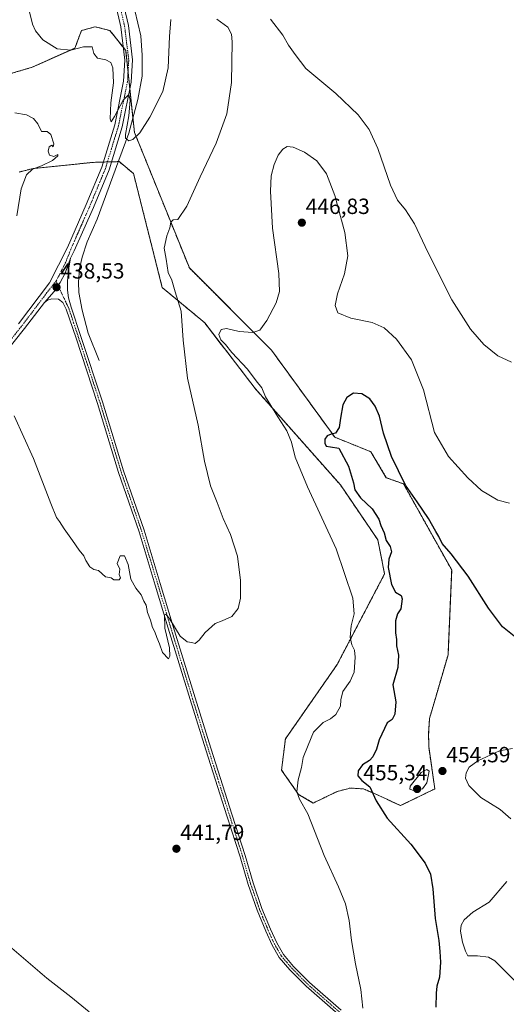
# Model space of a CAD drawing. Units: metres. Extents: x 583766 to 587218, y 4712744 to 4715099.
# Drawn here: x 586578 to 586800, y 4713389 to 4713837 of the extents above; entities that cross this region are included whole.
import ezdxf
from ezdxf.enums import TextEntityAlignment as Align

# ---------------------------------------------------------------- set-up
doc = ezdxf.new("R2010")
doc.units = ezdxf.units.M
doc.header["$MEASUREMENT"] = 0
doc.linetypes.add('TRAZO_Y_PUNTO', pattern=[1, 0.5, -0.25, 0, -0.25])
doc.linetypes.add('TRAZOS', pattern=[0.75, 0.5, -0.25])
for name, color, linetype, lineweight in [('Arbolado forestal', 92, 'TRAZOS', 0), ('Arbolado forestal CxS', 92, 'Continuous', 0), ('Camino', 19, 'Continuous', 0), ('Camino Cxs', 19, 'Continuous', 0), ('Camino eje', 39, 'TRAZO_Y_PUNTO', 13), ('Carátula', 7, 'Continuous', 5), ('Corriente natural lineal', 142, 'Continuous', 13), ('Cultivos herbáceos CxS', 92, 'Continuous', 0), ('Curva de nivel maestra', 36, 'Continuous', 30), ('Curva de nivel normal', 36, 'Continuous', 0), ('Pista no pavimentada', 254, 'Continuous', 13), ('Pista no pavimentada Cxs', 254, 'Continuous', 0), ('Pista pavimentada eje', 135, 'TRAZO_Y_PUNTO', 0), ('Punto de cota en terreno', 7, 'Continuous', 0), ('Rótulo de punto de cota en terreno', 19, 'Continuous', 0)]:
    doc.layers.add(name, color=color, linetype=linetype, lineweight=lineweight)
doc.styles.add('Arial', font='txt', dxfattribs={"height": 0.2})

# ---------------------------------------------------------------- blocks, each defined once
blk = doc.blocks.new('*U153')
at = {"layer": 'Cultivos herbáceos CxS', "color": 92, "linetype": 'Continuous', "lineweight": 0}
blk.add_polyline3d([(586577.92, 4713767.5, 440.37), (586584.33, 4713769.1, 439.72), (586611.58, 4713771.9, 435.88), (586621.57, 4713772.2, 434.69), (586623.48, 4713772.25, 434.92), (586629.96, 4713766.77, 435.56), (586643.03, 4713715, 438.46), (586662.35, 4713698.98, 442.08), (586685.27, 4713669.07, 443.65), (586724.13, 4713625.21, 447.68), (586741.07, 4713600.29, 448.25), (586744.19, 4713584.79, 449), (586722.56, 4713543.52, 443.71), (586699.05, 4713509.73, 441.94), (586697.33, 4713495.59, 442.42), (586704.99, 4713484.56, 445.11), (586711.74, 4713480.62, 446), (586722.56, 4713485.82, 448.27), (586727.39, 4713487.11, 448.89), (586728.57, 4713487.43, 449.03), (586734.58, 4713487.03, 449.61), (586741.33, 4713484.15, 450.27), (586751.41, 4713479.42, 451.6), (586767.03, 4713487.03, 453.82), (586764.24, 4713506.33, 453.59), (586764.23, 4713512.27, 453.25), (586764.63, 4713519.08, 452.92), (586767.43, 4713528.7, 453.16), (586773.04, 4713547.93, 452.52), (586774.71, 4713586.58, 450.9), (586752.8, 4713625.72, 450.05), (586744.96, 4713628.52, 450.92), (586737.95, 4713640.33, 451), (586734.99, 4713641.52, 450.94), (586721.58, 4713646.91, 449.96), (586692.74, 4713686.52, 446.14), (586655.37, 4713723.9, 441.69), (586630.41, 4713785.52, 434.76), (586626.4, 4713822.79, 434.34), (586619.25, 4713831.82, 433.95), (586612.52, 4713833.56, 434.01), (586611.13, 4713833.17, 434.04), (586609.77, 4713832.79, 434.07), (586606.29, 4713831.82, 434.13), (586603.31, 4713823.84, 434.79), (586583.93, 4713815.17, 436.54), (586569.42, 4713810.88, 436.88)], dxfattribs=at)
blk = doc.blocks.new('*U168')
at = {"layer": 'Curva de nivel normal', "color": 36, "linetype": 'Continuous', "lineweight": 0}
blk.add_polyline3d([(586580.49, 4713849.03, 435), (586584.05, 4713834.79, 435), (586585.44, 4713831.69, 435), (586588.71, 4713827.58, 435), (586595.31, 4713823.56, 435), (586601.4, 4713822.98, 435), (586607.22, 4713824.47, 435), (586611.18, 4713824.46, 435), (586611.91, 4713821.43, 435), (586613.54, 4713819.32, 435), (586617.34, 4713818.45, 435), (586619.61, 4713817.37, 435), (586620.54, 4713814.86, 435), (586620.82, 4713808.07, 435), (586619.68, 4713798.93, 435), (586619.28, 4713791.71, 435), (586619.82, 4713790.34, 435), (586621.29, 4713792.7, 435), (586625.32, 4713800.22, 435), (586627.82, 4713802.71, 435), (586628.51, 4713800.2, 435), (586627.9, 4713793.04, 435), (586626.29, 4713784.5, 435), (586626.32, 4713782.89, 435), (586627.82, 4713781.62, 435), (586629.68, 4713782.35, 435), (586632.79, 4713785.3, 435), (586637.44, 4713792.4, 435), (586643.29, 4713804.11, 435), (586645.76, 4713814.88, 435), (586646.27, 4713829.11, 435), (586646.88, 4713836.79, 435)], dxfattribs=at)
blk = doc.blocks.new('*U169')
at = {"layer": 'Curva de nivel normal', "color": 36, "linetype": 'Continuous', "lineweight": 0}
for points in [[(586576.01, 4713794.44, 440), (586581.26, 4713793.53, 440), (586584.53, 4713791.87, 440), (586586.45, 4713789.35, 440), (586588.15, 4713786, 440), (586590.7, 4713785.94, 440), (586592.35, 4713784.6, 440), (586593.72, 4713780.31, 440), (586593.39, 4713778.97, 440), (586592.75, 4713779.74, 440), (586591.59, 4713778.93, 440), (586591.17, 4713777.07, 440), (586591.82, 4713775.24, 440), (586593.77, 4713774.58, 440), (586595.51, 4713775.5, 440), (586595.57, 4713774.86, 440), (586593.09, 4713772.81, 440), (586588.13, 4713770.31, 440), (586584.06, 4713768.75, 440), (586581.26, 4713766.18, 440), (586578.88, 4713759.89, 440), (586576.94, 4713747.53, 440)], [(586575.71, 4713656.6, 440), (586584.42, 4713637.3, 440), (586592.3, 4713616.74, 440), (586594.95, 4713610.5, 440), (586596.33, 4713608.68, 440), (586598.37, 4713605.22, 440), (586602.27, 4713600.04, 440), (586605.2, 4713595.54, 440), (586607.38, 4713593.07, 440), (586608.24, 4713590.82, 440), (586610.15, 4713587.99, 440), (586611.9, 4713586.85, 440), (586614.08, 4713586.26, 440), (586617.27, 4713583.52, 440), (586619.79, 4713583.04, 440), (586621.05, 4713582.09, 440), (586623.39, 4713582.03, 440), (586624.12, 4713583.05, 440), (586623.44, 4713584.48, 440), (586623.76, 4713586.92, 440), (586622.59, 4713589.52, 440), (586623.82, 4713592.97, 440), (586625.82, 4713593.04, 440), (586627.6, 4713589.02, 440), (586628.76, 4713582.45, 440), (586630.97, 4713578.26, 440), (586633.46, 4713575.23, 440), (586634.69, 4713572.32, 440), (586635.71, 4713570.58, 440), (586636.38, 4713567.23, 440), (586637.68, 4713563.79, 440), (586638.66, 4713560.39, 440), (586639.59, 4713558.5, 440), (586640.57, 4713555.82, 440), (586641.86, 4713552.94, 440), (586643.21, 4713549.03, 440), (586645.82, 4713546.21, 440), (586646.44, 4713547.31, 440), (586646.29, 4713551.16, 440), (586644.17, 4713560.16, 440), (586644.11, 4713566.12, 440), (586644.6, 4713566.44, 440), (586646.49, 4713564.16, 440), (586651.26, 4713556.41, 440), (586654.39, 4713553.92, 440), (586656.46, 4713553.66, 440), (586657.95, 4713553.2, 440), (586659.82, 4713554.61, 440), (586662.49, 4713558.18, 440), (586667.15, 4713562.22, 440), (586670.37, 4713563.4, 440), (586674.69, 4713565.4, 440), (586677.53, 4713569.07, 440), (586678.65, 4713573.74, 440), (586678.69, 4713581.74, 440), (586677.23, 4713592.78, 440), (586674.08, 4713602.7, 440), (586670.7, 4713609.95, 440), (586667.95, 4713617.2, 440), (586664.99, 4713624.9, 440), (586662.25, 4713636.11, 440), (586659.41, 4713652.44, 440), (586654.59, 4713673.78, 440), (586652.57, 4713691.08, 440), (586651.64, 4713704.26, 440), (586648.92, 4713713.09, 440), (586647.33, 4713718.29, 440), (586645.8, 4713721.9, 440), (586644.88, 4713727.85, 440), (586643.86, 4713732.91, 440), (586645.06, 4713738.48, 440), (586646.54, 4713742.08, 440), (586646.98, 4713744.78, 440), (586647.98, 4713745.81, 440), (586650.15, 4713745.92, 440), (586654.15, 4713751.98, 440), (586660.22, 4713765.31, 440), (586667.61, 4713780.58, 440), (586672.45, 4713793.97, 440), (586674.58, 4713808.17, 440), (586674.84, 4713826.77, 440), (586674.56, 4713830.21, 440), (586672.92, 4713833.31, 440), (586667.94, 4713837.08, 440)], [(586692.22, 4713837.07, 440), (586697.91, 4713829.75, 440), (586700.41, 4713825.12, 440), (586703.5, 4713820.88, 440), (586708.39, 4713814.51, 440), (586721.96, 4713803.16, 440), (586732.1, 4713793.58, 440), (586737.17, 4713786.82, 440), (586741.06, 4713778.2, 440), (586746.88, 4713761.51, 440), (586750.08, 4713754.78, 440), (586753.76, 4713750.33, 440), (586757.74, 4713743.91, 440), (586763.78, 4713731.03, 440), (586774.79, 4713709.38, 440), (586783.3, 4713696, 440), (586789.34, 4713689.13, 440), (586795.66, 4713684, 440), (586801.99, 4713681.1, 440)]]:
    blk.add_polyline3d(points, dxfattribs=at)
blk = doc.blocks.new('*U178')
at = {"layer": 'Curva de nivel normal', "color": 36, "linetype": 'Continuous', "lineweight": 0}
for points in [[(586802.35, 4713505.4, 455), (586796.43, 4713504.31, 455), (586786.54, 4713499.77, 455), (586782.72, 4713496.95, 455), (586781.27, 4713494.39, 455), (586781.04, 4713491.97, 455), (586782.53, 4713488.58, 455), (586787.99, 4713483.11, 455), (586796.8, 4713477.65, 455), (586801.67, 4713473.46, 455)], [(586799.74, 4713444.97, 455), (586791.78, 4713435.46, 455), (586784.29, 4713431.01, 455), (586780.36, 4713427.48, 455), (586778.98, 4713425.08, 455), (586778.74, 4713422.41, 455), (586779.56, 4713417.41, 455), (586780.94, 4713413.33, 455), (586782.09, 4713411.12, 455), (586786.52, 4713411.1, 455), (586791.41, 4713410.49, 455), (586794.37, 4713408.92, 455), (586803.8, 4713399.39, 455)]]:
    blk.add_polyline3d(points, dxfattribs=at)
blk = doc.blocks.new('*U187')
at = {"layer": 'Curva de nivel maestra', "color": 36, "linetype": 'Continuous', "lineweight": 30}
blk.add_polyline3d([(586803.82, 4713555.88, 450), (586797.88, 4713560.65, 450), (586791.39, 4713569.16, 450), (586782.25, 4713583.77, 450), (586774.5, 4713593.92, 450), (586770.35, 4713598.66, 450), (586768.92, 4713601.78, 450), (586767.45, 4713604.04, 450), (586764.11, 4713610.03, 450), (586759.02, 4713617.6, 450), (586753.69, 4713625.16, 450), (586747.28, 4713638.13, 450), (586743.7, 4713648.74, 450), (586741.8, 4713656.44, 450), (586739.96, 4713661.09, 450), (586737.53, 4713664.32, 450), (586733.87, 4713666.72, 450), (586729.98, 4713666.96, 450), (586726.98, 4713665.03, 450), (586725.26, 4713661.69, 450), (586724.06, 4713655.64, 450), (586723.49, 4713651.29, 450), (586721.82, 4713648.84, 450), (586719.82, 4713648.35, 450), (586717.99, 4713647.58, 450), (586717.03, 4713646.05, 450), (586717, 4713644.25, 450), (586717.68, 4713642.93, 450), (586719.64, 4713642.56, 450), (586723.39, 4713642, 450), (586727.82, 4713633.76, 450), (586730.06, 4713626.25, 450), (586730.61, 4713622.95, 450), (586733.2, 4713619.39, 450), (586738.5, 4713614.42, 450), (586741.51, 4713609.69, 450), (586742.52, 4713606.83, 450), (586743.96, 4713603.47, 450), (586744.86, 4713599.9, 450), (586746.75, 4713597.18, 450), (586747.38, 4713594.78, 450), (586746.1, 4713591.52, 450), (586745.83, 4713587.68, 450), (586747.28, 4713579.93, 450), (586749.22, 4713576.42, 450), (586751.66, 4713575.02, 450), (586752.21, 4713573.41, 450), (586751.53, 4713568.98, 450), (586750.03, 4713566.68, 450), (586749.11, 4713563.45, 450), (586749.11, 4713557.95, 450), (586749.63, 4713555.02, 450), (586749.53, 4713552.11, 450), (586750.44, 4713547.84, 450), (586750.22, 4713542.21, 450), (586747.97, 4713534.41, 450), (586749.37, 4713526.57, 450), (586748.83, 4713520.96, 450), (586747.59, 4713518.66, 450), (586745.36, 4713517.08, 450), (586741.66, 4713509.41, 450), (586740.56, 4713505.08, 450), (586738.82, 4713501.59, 450), (586737.28, 4713500, 450), (586734.15, 4713498.05, 450), (586732.15, 4713495.27, 450), (586732.06, 4713492.98, 450), (586733.85, 4713490.78, 450), (586737.41, 4713488, 450), (586740.39, 4713481.65, 450), (586745.41, 4713473.72, 450), (586756.17, 4713461.97, 450), (586762.67, 4713453.31, 450), (586765.06, 4713448.32, 450), (586766.14, 4713441.56, 450), (586767.16, 4713428.14, 450), (586768.87, 4713418.08, 450), (586769.32, 4713413.08, 450), (586769.66, 4713408.32, 450), (586769.14, 4713401.39, 450), (586767.99, 4713397.32, 450), (586767.68, 4713394.12, 450), (586767.56, 4713387.86, 450)], dxfattribs=at)
blk = doc.blocks.new('5PATER')
at = {"layer": 'Carátula', "linetype": 'Continuous', "lineweight": 5}
h = blk.add_hatch(color=250, dxfattribs=at)
edge = h.paths.add_edge_path()
edge.add_ellipse((0, 0.01), major_axis=(-1.33, -1.34), ratio=0.999422, start_angle=0, end_angle=360)

msp = doc.modelspace()

# ---------------------------------------------------------------- linework, layer by layer
at = {"layer": 'Arbolado forestal', "color": 92, "linetype": 'TRAZOS', "lineweight": 0}
for points in [[(586569.42, 4713810.88, 436.88), (586583.93, 4713815.18, 436.54), (586603.3, 4713823.84, 434.79), (586606.29, 4713831.82, 434.13), (586609.77, 4713832.79, 434.07), (586611.13, 4713833.17, 434.04), (586612.52, 4713833.56, 434.01), (586619.25, 4713831.82, 433.95), (586625.35, 4713824.11, 434.3), (586626.4, 4713822.79, 434.34), (586627.47, 4713812.87, 434.5), (586628.3, 4713805.18, 434.63), (586629.7, 4713792.16, 434.75), (586630.41, 4713785.52, 434.76), (586655.37, 4713723.9, 441.69), (586692.74, 4713686.52, 446.14), (586721.58, 4713646.91, 449.96), (586734.99, 4713641.52, 450.94), (586737.95, 4713640.33, 451), (586744.96, 4713628.52, 450.92), (586752.8, 4713625.72, 450.05), (586774.7, 4713586.58, 450.9), (586773.04, 4713547.93, 452.52), (586767.43, 4713528.7, 453.16), (586764.63, 4713519.08, 452.92), (586764.23, 4713512.27, 453.25), (586764.24, 4713506.33, 453.59), (586767.03, 4713487.03, 453.82), (586751.4, 4713479.42, 451.6), (586741.33, 4713484.15, 450.27), (586734.58, 4713487.03, 449.61), (586728.57, 4713487.43, 449.03), (586727.39, 4713487.11, 448.89), (586722.56, 4713485.83, 448.27), (586711.74, 4713480.62, 446), (586704.99, 4713484.56, 445.11), (586697.33, 4713495.59, 442.42), (586699.05, 4713509.73, 441.94), (586722.56, 4713543.52, 443.71), (586744.19, 4713584.79, 449), (586741.07, 4713600.29, 448.25), (586724.13, 4713625.21, 447.68), (586685.27, 4713669.07, 443.65), (586662.35, 4713698.98, 442.08), (586643.03, 4713715, 438.46), (586629.96, 4713766.77, 435.56), (586623.48, 4713772.25, 434.92), (586622.97, 4713772.24, 434.86), (586621.57, 4713772.2, 434.69), (586619.94, 4713772.15, 435.03), (586618.1, 4713772.09, 435.44), (586616.25, 4713772.04, 435.8)], [(586616.25, 4713772.04, 435.8), (586611.58, 4713771.9, 435.88), (586584.33, 4713769.1, 439.72), (586577.92, 4713767.5, 440.37)]]:
    msp.add_polyline3d(points, dxfattribs=at)
at = {"layer": 'Arbolado forestal CxS', "color": 92, "linetype": 'Continuous', "lineweight": 0}
msp.add_polyline3d([(586569.42, 4713810.88, 436.88), (586583.93, 4713815.17, 436.54), (586603.3, 4713823.84, 434.79), (586606.29, 4713831.82, 434.13), (586609.77, 4713832.79, 434.07), (586611.13, 4713833.17, 434.04), (586612.52, 4713833.56, 434.01), (586619.25, 4713831.82, 433.95), (586626.4, 4713822.79, 434.34), (586630.41, 4713785.52, 434.76), (586630.41, 4713785.52, 434.76), (586655.37, 4713723.9, 441.69), (586692.74, 4713686.52, 446.14), (586721.58, 4713646.91, 449.96), (586734.99, 4713641.52, 450.94), (586737.95, 4713640.33, 451), (586744.96, 4713628.52, 450.92), (586752.8, 4713625.72, 450.05), (586774.71, 4713586.58, 450.9), (586773.04, 4713547.93, 452.52), (586767.43, 4713528.7, 453.16), (586764.63, 4713519.08, 452.92), (586764.23, 4713512.27, 453.25), (586764.24, 4713506.33, 453.59), (586767.03, 4713487.03, 453.82), (586751.41, 4713479.42, 451.6), (586741.33, 4713484.15, 450.27), (586734.58, 4713487.03, 449.61), (586728.57, 4713487.43, 449.03), (586727.39, 4713487.11, 448.89), (586722.56, 4713485.82, 448.27), (586711.74, 4713480.62, 446), (586704.99, 4713484.56, 445.11), (586697.33, 4713495.59, 442.42), (586699.05, 4713509.73, 441.94), (586722.56, 4713543.52, 443.71), (586744.19, 4713584.79, 449), (586741.07, 4713600.29, 448.25), (586724.13, 4713625.21, 447.68), (586685.27, 4713669.07, 443.65), (586662.35, 4713698.98, 442.08), (586643.03, 4713715, 438.46), (586629.96, 4713766.77, 435.56), (586623.48, 4713772.25, 434.92), (586621.57, 4713772.2, 434.69), (586611.58, 4713771.9, 435.88), (586584.33, 4713769.1, 439.72), (586577.92, 4713767.5, 440.37)], dxfattribs=at)
at = {"layer": 'Camino', "color": 19, "linetype": 'Continuous', "lineweight": 0}
for points in [[(586589.44, 4713708.26, 438.82), (586593.87, 4713713.21, 438.52), (586596.61, 4713717.32, 438.32), (586598.86, 4713721.55, 438.05), (586601.36, 4713728.39, 437.72)], [(586601.36, 4713728.39, 437.72), (586600.5, 4713723.87, 437.9), (586599.9, 4713718.03, 438.11), (586599.89, 4713713.87, 438.03), (586600.38, 4713710.37, 438.13), (586601.58, 4713706.1, 438.15), (586606.05, 4713692.7, 437.84), (586615.87, 4713662.97, 438.01), (586625.44, 4713631.58, 438.7), (586634.75, 4713604.72, 439.21), (586642.14, 4713580.41, 439.65), (586648.02, 4713560.81, 440), (586657.95, 4713528.38, 440.6), (586665.08, 4713505.55, 440.94), (586674.86, 4713475.09, 441.63), (586680.69, 4713456.79, 442.08), (586684.36, 4713444.26, 442.29), (586688.4, 4713432.67, 442.57), (586692.3, 4713423.23, 442.87), (586695.11, 4713417.07, 442.95), (586698.21, 4713411.71, 443.29), (586702.8, 4713406.35, 443.52), (586710.07, 4713399.02, 443.81), (586724.49, 4713386.42, 444.43)], [(586722.99, 4713384.59, 444.37), (586708.45, 4713397.3, 443.82), (586701.06, 4713404.74, 443.58), (586696.28, 4713410.33, 443.35), (586693.01, 4713415.98, 443.01), (586690.13, 4713422.29, 442.76), (586686.19, 4713431.83, 442.62), (586682.11, 4713443.54, 442.35), (586678.43, 4713456.1, 442.01), (586672.61, 4713474.37, 441.63), (586662.82, 4713504.84, 440.9), (586655.69, 4713527.68, 440.53), (586645.76, 4713560.13, 439.98), (586639.88, 4713579.73, 439.52), (586632.5, 4713603.99, 439.29), (586623.19, 4713630.85, 438.6), (586613.62, 4713662.25, 437.92), (586603.81, 4713691.96, 437.84), (586599.39, 4713705.19, 438.22), (586597.85, 4713708.25, 438.34), (586595.81, 4713709.72, 438.44), (586592.79, 4713709.88, 438.61), (586590.79, 4713709.26, 438.73), (586589.44, 4713708.26, 438.82)]]:
    msp.add_polyline3d(points, dxfattribs=at)
at = {"layer": 'Camino Cxs', "color": 19, "linetype": 'Continuous', "lineweight": 0}
msp.add_polyline3d([(586722.99, 4713384.59, 444.37), (586708.45, 4713397.3, 443.82), (586701.06, 4713404.74, 443.58), (586696.28, 4713410.33, 443.35), (586693.01, 4713415.98, 443.01), (586690.13, 4713422.29, 442.76), (586686.19, 4713431.83, 442.62), (586682.11, 4713443.54, 442.35), (586678.43, 4713456.1, 442.01), (586672.61, 4713474.37, 441.63), (586662.82, 4713504.84, 440.9), (586655.69, 4713527.68, 440.53), (586645.76, 4713560.13, 439.98), (586639.88, 4713579.73, 439.52), (586632.5, 4713603.99, 439.29), (586623.19, 4713630.85, 438.6), (586613.62, 4713662.25, 437.92), (586603.81, 4713691.96, 437.84), (586599.39, 4713705.19, 438.22), (586597.85, 4713708.25, 438.34), (586595.81, 4713709.72, 438.44), (586592.79, 4713709.88, 438.61), (586590.79, 4713709.26, 438.73), (586589.44, 4713708.26, 438.82), (586589.44, 4713708.26, 438.82), (586593.87, 4713713.21, 438.52), (586596.61, 4713717.32, 438.32), (586598.86, 4713721.55, 438.05), (586601.36, 4713728.39, 437.72), (586600.5, 4713723.87, 437.9), (586599.9, 4713718.03, 438.11), (586599.89, 4713713.87, 438.03), (586600.38, 4713710.37, 438.13), (586601.58, 4713706.1, 438.15), (586606.05, 4713692.7, 437.84), (586615.87, 4713662.97, 438.01), (586625.44, 4713631.58, 438.7), (586634.75, 4713604.72, 439.21), (586642.14, 4713580.41, 439.65), (586648.02, 4713560.81, 440), (586657.95, 4713528.38, 440.6), (586665.08, 4713505.55, 440.94), (586674.86, 4713475.09, 441.63), (586680.69, 4713456.79, 442.08), (586684.36, 4713444.26, 442.29), (586688.4, 4713432.67, 442.57), (586692.3, 4713423.23, 442.87), (586695.11, 4713417.07, 442.95), (586698.21, 4713411.71, 443.29), (586702.8, 4713406.35, 443.52), (586710.07, 4713399.02, 443.81), (586724.49, 4713386.42, 444.43)], dxfattribs=at)
at = {"layer": 'Camino eje', "color": 39, "linetype": 'TRAZO_Y_PUNTO', "lineweight": 13}
msp.add_polyline3d([(586594.74, 4713717.94, 438.31), (586599.72, 4713707.18, 438.24), (586600.49, 4713705.65, 438.2), (586602.72, 4713698.95, 437.85), (586604.93, 4713692.33, 437.84), (586614.75, 4713662.61, 437.97), (586624.32, 4713631.22, 438.66), (586633.63, 4713604.36, 439.25), (586637.32, 4713592.2, 439.54), (586641.01, 4713580.07, 439.64), (586646.89, 4713560.47, 440.06), (586651.86, 4713544.25, 440.38), (586656.82, 4713528.03, 440.64), (586663.95, 4713505.2, 440.93), (586668.85, 4713489.96, 441.33), (586673.74, 4713474.73, 441.64), (586679.56, 4713456.45, 442.05), (586683.24, 4713443.9, 442.32), (586687.3, 4713432.25, 442.62), (586691.22, 4713422.76, 442.88), (586694.06, 4713416.53, 442.99), (586697.25, 4713411.02, 443.33), (586699.64, 4713408.23, 443.42), (586701.93, 4713405.55, 443.56), (586705.63, 4713401.83, 443.68), (586709.26, 4713398.16, 443.84), (586723.74, 4713385.51, 444.42)], dxfattribs=at)
at = {"layer": 'Corriente natural lineal', "color": 142, "linetype": 'Continuous', "lineweight": 13}
msp.add_polyline3d([(586614.29, 4713681.87, 437.26), (586609.38, 4713694.27, 437.18), (586606.59, 4713704.63, 436.48), (586605.08, 4713712.79, 436.89), (586604.9, 4713717.43, 436.82), (586605.42, 4713723.56, 436.45), (586606.67, 4713728.73, 435.83), (586608.82, 4713735.76, 436.26), (586613.4, 4713746.15, 435.6), (586623.22, 4713772.91, 434.89), (586627.81, 4713785.22, 434.62), (586631.94, 4713800.43, 434.28), (586633.89, 4713811.06, 434.26), (586633.92, 4713820.7, 434.14), (586633.27, 4713829.5, 433.88), (586630.51, 4713840.91, 433.74), (586626.06, 4713857.17, 433.28), (586606.95, 4713916.09, 432.34), (586604.19, 4713924.77, 432.47)], dxfattribs=at)
at = {"layer": 'Cultivos herbáceos CxS', "color": 92, "linetype": 'Continuous', "lineweight": 0}
for points in [[(586569.42, 4713810.88, 436.88), (586583.93, 4713815.18, 436.54), (586603.3, 4713823.84, 434.79), (586606.29, 4713831.82, 434.13), (586609.77, 4713832.79, 434.07), (586611.13, 4713833.17, 434.04), (586612.52, 4713833.56, 434.01), (586619.25, 4713831.82, 433.95), (586625.35, 4713824.11, 434.3), (586626.4, 4713822.79, 434.34), (586627.47, 4713812.87, 434.5), (586628.3, 4713805.18, 434.63), (586629.7, 4713792.16, 434.75), (586630.41, 4713785.52, 434.76), (586655.37, 4713723.9, 441.69), (586692.74, 4713686.52, 446.14), (586721.58, 4713646.91, 449.96), (586734.99, 4713641.52, 450.94), (586737.95, 4713640.33, 451), (586744.96, 4713628.52, 450.92), (586752.8, 4713625.72, 450.05), (586774.7, 4713586.58, 450.9), (586773.04, 4713547.93, 452.52), (586767.43, 4713528.7, 453.16), (586764.63, 4713519.08, 452.92), (586764.23, 4713512.27, 453.25), (586764.24, 4713506.33, 453.59), (586767.03, 4713487.03, 453.82), (586751.4, 4713479.42, 451.6), (586741.33, 4713484.15, 450.27), (586734.58, 4713487.03, 449.61), (586728.57, 4713487.43, 449.03), (586727.39, 4713487.11, 448.89), (586722.56, 4713485.83, 448.27), (586711.74, 4713480.62, 446), (586704.99, 4713484.56, 445.11), (586697.33, 4713495.59, 442.42), (586699.05, 4713509.73, 441.94), (586722.56, 4713543.52, 443.71), (586744.19, 4713584.79, 449), (586741.07, 4713600.29, 448.25), (586724.13, 4713625.21, 447.68), (586685.27, 4713669.07, 443.65), (586662.35, 4713698.98, 442.08), (586643.03, 4713715, 438.46), (586629.96, 4713766.77, 435.56), (586623.48, 4713772.25, 434.92), (586622.97, 4713772.24, 434.86), (586621.57, 4713772.2, 434.69), (586619.94, 4713772.15, 435.03), (586618.1, 4713772.09, 435.44), (586616.25, 4713772.04, 435.8)], [(586616.25, 4713772.04, 435.8), (586611.58, 4713771.9, 435.88), (586584.33, 4713769.1, 439.72), (586577.92, 4713767.5, 440.37)]]:
    msp.add_polyline3d(points, dxfattribs=at)
at = {"layer": 'Curva de nivel normal', "color": 36, "linetype": 'Continuous', "lineweight": 0}
for points in [[(586801.03, 4713616.95, 445), (586795.7, 4713618.28, 445), (586788.32, 4713622.69, 445), (586781.98, 4713628.41, 445), (586773.25, 4713638.13, 445), (586766.86, 4713649.07, 445), (586761.81, 4713668.41, 445), (586756.49, 4713682.08, 445), (586749.56, 4713691.48, 445), (586744.06, 4713696.65, 445), (586738.48, 4713699.06, 445), (586728.82, 4713701.07, 445), (586722.91, 4713703.5, 445), (586721.65, 4713706.86, 445), (586722.7, 4713712.12, 445), (586726.02, 4713721.22, 445), (586727.52, 4713729.43, 445), (586726.04, 4713740.06, 445), (586721.54, 4713756.91, 445), (586717.72, 4713766.75, 445), (586713.33, 4713772.55, 445), (586707.79, 4713776.58, 445), (586702.53, 4713778.79, 445), (586699.83, 4713779.08, 445), (586697.82, 4713777.86, 445), (586695.81, 4713775.19, 445), (586693.88, 4713770.91, 445), (586692.63, 4713765.82, 445), (586692.31, 4713758.84, 445), (586693.2, 4713741.91, 445), (586696.09, 4713721.44, 445), (586696.42, 4713713.24, 445), (586694.81, 4713708.07, 445), (586690.61, 4713700.07, 445), (586687.39, 4713695.61, 445), (586684.22, 4713694.51, 445), (586677.97, 4713695, 445), (586672.25, 4713696.32, 445), (586669.86, 4713695.96, 445), (586668.84, 4713693.7, 445), (586669.7, 4713691.2, 445), (586671.79, 4713689.1, 445), (586674.76, 4713685.5, 445), (586681.8, 4713677.84, 445), (586685.79, 4713672.52, 445), (586688.32, 4713669.4, 445), (586689.99, 4713665.24, 445), (586692.46, 4713661.38, 445), (586695.6, 4713656.18, 445), (586699.65, 4713649.9, 445), (586701.77, 4713644.68, 445), (586703.55, 4713637.8, 445), (586709.16, 4713624.35, 445), (586722.2, 4713596.2, 445), (586729.68, 4713573.72, 445), (586730.38, 4713566.58, 445), (586729.01, 4713561.17, 445), (586728.59, 4713556.02, 445), (586729.26, 4713552.5, 445), (586730.49, 4713550.07, 445), (586730.84, 4713547, 445), (586730.29, 4713540.15, 445), (586728.59, 4713535.96, 445), (586725.22, 4713531.34, 445), (586724.24, 4713527.57, 445), (586724.1, 4713524.65, 445), (586721.96, 4713520.81, 445), (586719.64, 4713518.83, 445), (586716.3, 4713517.29, 445), (586711.79, 4713512.86, 445), (586709.48, 4713506.94, 445), (586707.13, 4713501.38, 445), (586706.35, 4713496.75, 445), (586704.84, 4713491.1, 445), (586704.25, 4713485.71, 445), (586705.51, 4713482.36, 445), (586709.2, 4713475.64, 445), (586716.62, 4713456.78, 445), (586723.23, 4713442.53, 445), (586726.38, 4713434.84, 445), (586728.03, 4713427.17, 445), (586729.14, 4713418.06, 445), (586730.98, 4713407.57, 445), (586733.3, 4713395.89, 445), (586734.3, 4713387.37, 445)], [(586757.82, 4713486.1, 455), (586761.4, 4713487.09, 455), (586763.39, 4713489.73, 455), (586764.44, 4713495.08, 455), (586763.34, 4713495.91, 455), (586760.83, 4713494.48, 455), (586755.8, 4713488.28, 455), (586755.73, 4713486.97, 455), (586757.82, 4713486.1, 455)], [(586609.74, 4713385.64, 445), (586601.49, 4713392.52, 445), (586590.48, 4713400.92, 445), (586570.29, 4713418.32, 445)]]:
    msp.add_polyline3d(points, dxfattribs=at)
at = {"layer": 'Pista no pavimentada', "color": 254, "linetype": 'Continuous', "lineweight": 13}
for points in [[(586601.18, 4713924.11, 432.55), (586604.6, 4713913.09, 432.5), (586615.12, 4713881.19, 433.04), (586623.18, 4713853.54, 433.68), (586627.62, 4713834.14, 434.1), (586629.56, 4713818.53, 434.35), (586628.94, 4713808.33, 434.49), (586624.82, 4713788.13, 435.06), (586618.84, 4713768.55, 435.28), (586611.7, 4713751.34, 436.14), (586603.01, 4713731.67, 437.16), (586601.36, 4713728.39, 437.72)], [(586577.63, 4713698.44, 439.61), (586591.74, 4713717.07, 438.37), (586599.86, 4713733.16, 437.59), (586608.49, 4713752.71, 436.41), (586615.55, 4713769.73, 435.87), (586621.43, 4713788.99, 435.18), (586625.47, 4713808.79, 434.73), (586626.06, 4713818.42, 434.45), (586624.18, 4713833.53, 434.05), (586619.8, 4713852.66, 433.78)], [(586589.44, 4713708.26, 438.82), (586593.87, 4713713.21, 438.52), (586596.61, 4713717.32, 438.32), (586598.86, 4713721.55, 438.05), (586601.36, 4713728.39, 437.72)], [(586589.44, 4713708.26, 438.82), (586580.38, 4713696.29, 439.46), (586556.12, 4713666.12, 442.31), (586543.69, 4713651.44, 443.91), (586531.44, 4713640.11, 445.26), (586520.4, 4713630.52, 446.45), (586511.96, 4713624.25, 447.05), (586500.56, 4713615.89, 448.07), (586487.19, 4713606.49, 449.14), (586472.62, 4713595.95, 450.08), (586460.55, 4713586.69, 450.87), (586446.85, 4713575.89, 451.8), (586427.29, 4713559.19, 452.99), (586404.36, 4713539.2, 454.33), (586365.73, 4713506.4, 457.83), (586325.99, 4713472.55, 460.17), (586297.35, 4713448.12, 461.46)]]:
    msp.add_polyline3d(points, dxfattribs=at)
at = {"layer": 'Pista no pavimentada Cxs', "color": 254, "linetype": 'Continuous', "lineweight": 0}
for points in [[(586623.18, 4713853.54, 433.68), (586627.62, 4713834.14, 434.1), (586629.56, 4713818.53, 434.35), (586628.94, 4713808.33, 434.49), (586624.82, 4713788.13, 435.06), (586618.84, 4713768.55, 435.28), (586611.7, 4713751.34, 436.14), (586603.01, 4713731.67, 437.16), (586601.36, 4713728.39, 437.72), (586598.86, 4713721.55, 438.05), (586596.61, 4713717.32, 438.32), (586593.87, 4713713.21, 438.52), (586589.44, 4713708.26, 438.82), (586580.38, 4713696.29, 439.46), (586556.12, 4713666.12, 442.31)], [(586577.63, 4713698.44, 439.61), (586591.74, 4713717.07, 438.37), (586599.86, 4713733.16, 437.59), (586608.49, 4713752.71, 436.41), (586615.55, 4713769.73, 435.87), (586621.43, 4713788.99, 435.18), (586625.47, 4713808.79, 434.73), (586626.06, 4713818.42, 434.45), (586624.18, 4713833.53, 434.05), (586619.8, 4713852.66, 433.78)]]:
    msp.add_polyline3d(points, dxfattribs=at)
at = {"layer": 'Pista pavimentada eje', "color": 135, "linetype": 'TRAZO_Y_PUNTO', "lineweight": 0}
for points in [[(586595.47, 4713936.48, 432.28), (586597.6, 4713929.77, 432.46), (586601.23, 4713918.07, 432.59), (586602.94, 4713912.56, 432.57), (586613.45, 4713880.68, 433.07), (586621.49, 4713853.1, 433.89), (586625.9, 4713833.84, 434.19), (586627.81, 4713818.48, 434.4), (586627.5, 4713813.38, 434.48), (586627.21, 4713808.56, 434.67), (586623.13, 4713788.56, 435.14), (586617.2, 4713769.14, 435.72), (586610.1, 4713752.03, 436.34), (586605.78, 4713742.25, 436.98), (586601.44, 4713732.42, 437.57), (586599.14, 4713726.46, 437.8), (586596.12, 4713720.47, 438.21), (586594.74, 4713717.94, 438.31)], [(586594.74, 4713717.94, 438.31), (586590.59, 4713712.67, 438.66), (586583.54, 4713703.35, 439.23), (586579.01, 4713697.37, 439.59), (586554.78, 4713667.24, 442.35)]]:
    msp.add_polyline3d(points, dxfattribs=at)

# ---------------------------------------------------------------- block references
at = {"layer": 'Cultivos herbáceos CxS', "color": 92, "linetype": 'Continuous', "lineweight": 0}
msp.add_blockref('*U153', (0, 0), dxfattribs=at)
at = {"layer": 'Curva de nivel maestra', "color": 36, "linetype": 'Continuous', "lineweight": 30}
msp.add_blockref('*U187', (0, 0), dxfattribs=at)
at = {"layer": 'Curva de nivel normal', "color": 36, "linetype": 'Continuous', "lineweight": 0}
for name in ['*U169', '*U168', '*U178']:
    msp.add_blockref(name, (0, 0), dxfattribs=at)
at = {"layer": 'Punto de cota en terreno', "linetype": 'Continuous', "lineweight": 0}
for p in [(586706.54, 4713744.48, 446.83), (586594.95, 4713715.11, 438.53), (586770.52, 4713495.17, 454.59), (586759, 4713487, 455.34), (586649.48, 4713459.81, 441.79)]:
    msp.add_blockref('5PATER', p, dxfattribs=at)

# ---------------------------------------------------------------- texts
at = {"layer": 'Rótulo de punto de cota en terreno', "color": 19, "linetype": 'Continuous', "lineweight": 0, "style": 'Arial'}
for s, p in [('446,83', (586708.3, 4713746.24)), ('438,53', (586596.71, 4713716.87)), ('454,59', (586772.28, 4713496.93)), ('455,34', (586734.52, 4713488.76)), ('441,79', (586651.24, 4713461.57))]:
    msp.add_text(s, height=7, dxfattribs=at).set_placement(p, align=Align.BOTTOM_LEFT)

doc.saveas('drawing.dxf')
